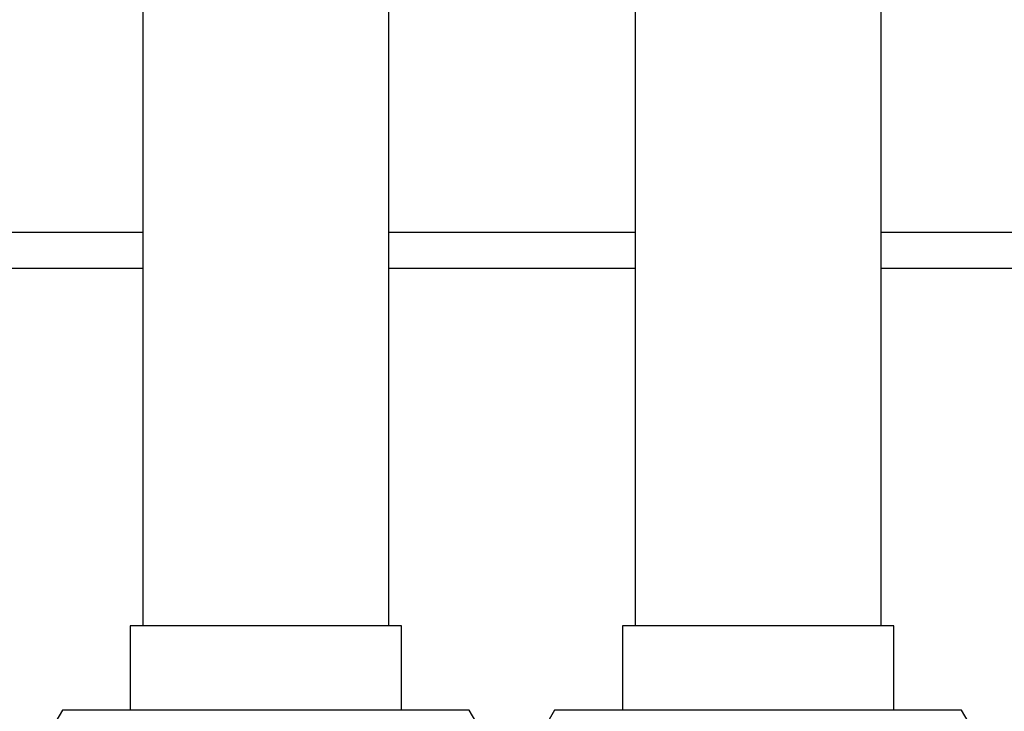
# Model space of a CAD drawing. Units: inches. Extents: x -38 to 2722, y 0 to 1774.
# Drawn here: x 388 to 391, y 171 to 173 of the extents above; entities that cross this region are included whole.
import ezdxf

# ---------------------------------------------------------------- set-up
doc = ezdxf.new("R2010")
doc.units = ezdxf.units.IN
doc.header["$LTSCALE"] = 96
doc.header["$MEASUREMENT"] = 0

# ---------------------------------------------------------------- blocks, each defined once
blk = doc.blocks.new('40K-02')
for p, q in [((-1746.043, 205.6452), (-1746.043, 198.272)), ((-1745.293, 198.272), (-1745.293, 205.6452)), ((-1744.543, 205.6452), (-1744.543, 198.272)), ((-1743.793, 198.272), (-1743.793, 205.6452)), ((-1746.793, 199.472), (-1746.043, 199.472)), ((-1745.293, 199.472), (-1744.543, 199.472)), ((-1743.793, 199.472), (-1743.043, 199.472)), ((-1746.793, 199.3622), (-1746.043, 199.3622)), ((-1745.293, 199.3622), (-1744.543, 199.3622)), ((-1743.793, 199.3622), (-1743.043, 199.3622)), ((-1746.081, 198.272), (-1746.081, 198.014)), ((-1745.255, 198.272), (-1746.081, 198.272)), ((-1745.255, 198.014), (-1745.255, 198.272)), ((-1744.581, 198.272), (-1744.581, 198.014)), ((-1743.755, 198.272), (-1744.581, 198.272)), ((-1743.755, 198.014), (-1743.755, 198.272)), ((-1746.288, 198.014), (-1746.3277, 197.9452)), ((-1746.2553, 198.014), (-1746.288, 198.014)), ((-1745.048, 198.014), (-1746.2553, 198.014)), ((-1745.0082, 197.9452), (-1745.048, 198.014)), ((-1744.788, 198.014), (-1744.8277, 197.9452)), ((-1744.7553, 198.014), (-1744.788, 198.014)), ((-1743.548, 198.014), (-1744.7553, 198.014)), ((-1743.5082, 197.9452), (-1743.548, 198.014))]:
    blk.add_line(p, q)

msp = doc.modelspace()

# ---------------------------------------------------------------- block references
msp.add_blockref('40K-02', (2134.018, -26.9103))

doc.saveas('drawing.dxf')
